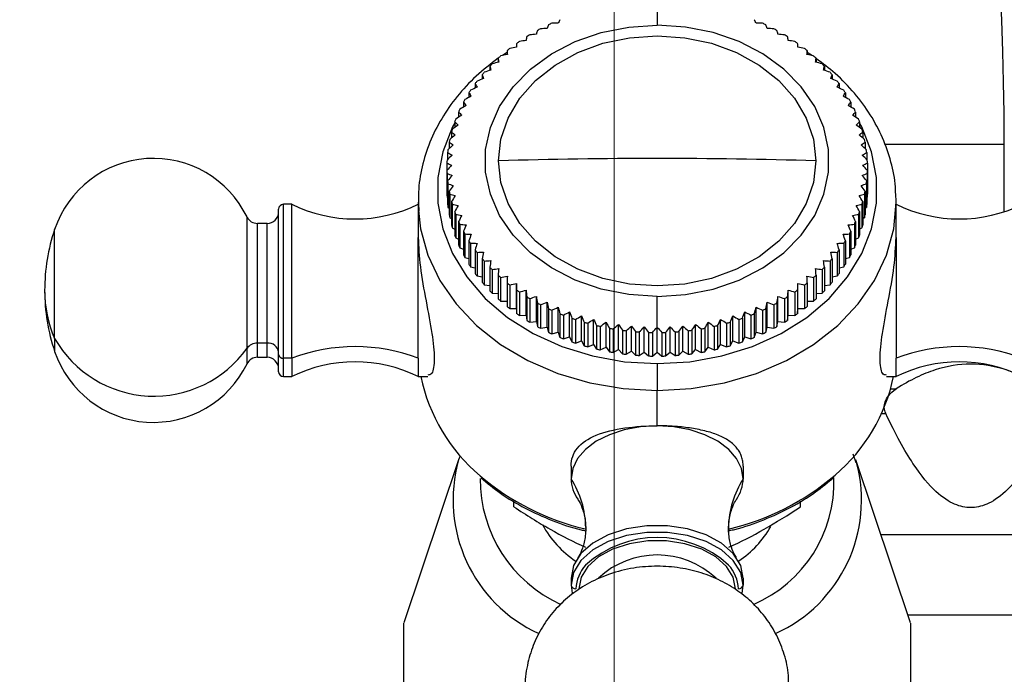
# Model space of a CAD drawing. Units: millimetres. Extents: x 2 to 208, y 2 to 295.
# Drawn here: x 169 to 195, y 122 to 139 of the extents above; entities that cross this region are included whole.
import ezdxf

# ---------------------------------------------------------------- set-up
doc = ezdxf.new("R2010")
doc.units = ezdxf.units.MM
doc.styles.add('SLDTEXTSTYLE1', font='TXT', dxfattribs={"width": 0.75})
doc.dimstyles.new('SLDDIMSTYLE0', dxfattribs={"dimtxt": 2.910417, "dimasz": 3.439583, "dimexe": 0, "dimexo": 0.0625, "dimgap": 0.727604, "dimtad": 1, "dimdec": 0, "dimlfac": 2, "dimrnd": 1e-09, "dimzin": 12, "dimdsep": 46, "dimtxsty": 'SLDTEXTSTYLE1', "dimsah": 1, "dimcen": 0.09, "dimadec": 0, "dimazin": 3, "dimtfac": 1, "dimtdec": 0, "dimtofl": 0, "dimtmove": 0, "dimatfit": 3, "dimfxl": 0, "dimfrac": 2, "dimtolj": 1, "dimtzin": 12, "dimarcsym": 0})

# ---------------------------------------------------------------- blocks, each defined once
blk = doc.blocks.new('_D_4')
at = {"color": 7, "linetype": 'Continuous', "lineweight": 0}
for p, q in [((114.433, 187.674), (149.482, 187.674)), ((148.482, 187.674), (148.482, 104.403)), ((171.29, 104.403), (147.482, 104.403))]:
    blk.add_line(p, q, dxfattribs=at)
at = {"color": 7, "linetype": 'Continuous', "lineweight": 18}
for points in [[(148.482, 187.674), (147.953, 184.235), (149.011, 184.235)], [(148.482, 104.403), (149.011, 107.843), (147.953, 107.843)]]:
    blk.add_solid(points, dxfattribs=at)
at = {"color": 7, "linetype": 'Continuous', "lineweight": 18, "insert": (144.73, 142.029), "char_height": 2.9104, "attachment_point": 1, "rotation": 90, "style": 'SLDTEXTSTYLE1'}
blk.add_mtext('167', dxfattribs=at)
blk = doc.blocks.new('_D_5')
at = {"color": 7, "linetype": 'Continuous', "lineweight": 0}
for p, q in [((113.433, 188.674), (113.433, 231.889)), ((184.415, 105.403), (184.415, 231.889)), ((113.433, 230.889), (184.415, 230.889))]:
    blk.add_line(p, q, dxfattribs=at)
at = {"color": 7, "linetype": 'Continuous', "lineweight": 18}
for points in [[(113.433, 230.889), (116.872, 230.359), (116.872, 231.418)], [(184.415, 230.889), (180.975, 231.418), (180.975, 230.359)]]:
    blk.add_solid(points, dxfattribs=at)
at = {"color": 7, "linetype": 'Continuous', "lineweight": 18, "insert": (148.729, 234.64), "char_height": 2.9104, "attachment_point": 1, "style": 'SLDTEXTSTYLE1'}
blk.add_mtext('142', dxfattribs=at)
blk = doc.blocks.new('_D_6')
at = {"color": 7, "linetype": 'Continuous', "lineweight": 0}
for p, q in [((108.12, 190.098), (108.12, 241.653)), ((196.54, 105.403), (196.54, 241.653)), ((108.12, 240.653), (196.54, 240.653))]:
    blk.add_line(p, q, dxfattribs=at)
at = {"color": 7, "linetype": 'Continuous', "lineweight": 18}
for points in [[(108.12, 240.653), (111.56, 240.124), (111.56, 241.182)], [(196.54, 240.653), (193.1, 241.182), (193.1, 240.124)]]:
    blk.add_solid(points, dxfattribs=at)
at = {"color": 7, "linetype": 'Continuous', "lineweight": 18, "insert": (148.976, 244.405), "char_height": 2.9104, "attachment_point": 1, "style": 'SLDTEXTSTYLE1'}
blk.add_mtext('177', dxfattribs=at)

msp = doc.modelspace()

# ---------------------------------------------------------------- linework, layer by layer
at = {"color": 7, "linetype": 'Continuous', "lineweight": 25}
for p, q in [((185.54, 139.637), (185.54, 139.064)), ((181.616, 138.347), (181.495, 138.271)), ((181.616, 138.401), (181.616, 138.3)), ((189.464, 138.401), (189.464, 138.3)), ((189.602, 138.267), (189.464, 138.35)), ((181.382, 138.201), (181.382, 138.097)), ((189.698, 138.201), (189.698, 138.097)), ((180.964, 137.768), (180.964, 137.656)), ((181.164, 137.99), (181.164, 137.882)), ((189.916, 137.99), (189.916, 137.882)), ((190.116, 137.768), (190.116, 137.656)), ((180.781, 137.537), (180.781, 137.42)), ((190.299, 137.537), (190.299, 137.421)), ((180.617, 137.297), (180.617, 137.175)), ((190.463, 137.297), (190.463, 137.175)), ((180.473, 137.049), (180.473, 136.922)), ((190.607, 137.049), (190.607, 136.922)), ((180.349, 136.795), (180.349, 136.66)), ((190.731, 136.795), (190.731, 136.66)), ((180.245, 136.536), (180.245, 136.392)), ((190.835, 136.536), (190.835, 136.392)), ((180.162, 136.271), (180.162, 136.118)), ((190.918, 136.271), (190.918, 136.118)), ((180.1, 136.004), (180.1, 135.838)), ((190.98, 136.004), (190.98, 135.838)), ((180.06, 135.733), (180.06, 135.554)), ((191.02, 135.733), (191.02, 135.554)), ((191.5, 135.953), (194.615, 135.953)), ((194.615, 134.188), (194.615, 135.953)), ((180.041, 135.461), (180.041, 135.266)), ((191.039, 135.461), (191.039, 135.266)), ((180.041, 135.266), (180.041, 134.651)), ((180.045, 135.189), (180.045, 134.573)), ((191.036, 135.189), (191.036, 134.573)), ((191.039, 135.266), (191.039, 134.651)), ((180.06, 134.995), (180.06, 134.379)), ((191.02, 134.995), (191.02, 134.379)), ((180.069, 134.917), (180.069, 134.302)), ((180.1, 134.724), (180.1, 134.108)), ((190.98, 134.724), (190.98, 134.108)), ((191.011, 134.917), (191.011, 134.302)), ((179.29, 134.44), (179.29, 133.517)), ((179.29, 134.44), (179.296, 134.217)), ((180.045, 134.573), (180.06, 134.563)), ((180.116, 134.648), (180.116, 134.032)), ((180.162, 134.456), (180.162, 133.841)), ((190.918, 134.456), (190.918, 133.841)), ((190.964, 134.648), (190.964, 134.032)), ((191.02, 134.563), (191.036, 134.573)), ((191.79, 134.44), (191.784, 134.664)), ((191.79, 133.517), (191.79, 134.44)), ((175.64, 130.457), (175.64, 134.257)), ((175.99, 134.382), (175.765, 134.382)), ((175.765, 130.359), (175.765, 134.382)), ((175.99, 130.359), (175.99, 134.382)), ((180.069, 134.302), (180.1, 134.283)), ((180.183, 134.381), (180.183, 133.765)), ((180.245, 134.192), (180.245, 133.576)), ((190.835, 134.192), (190.835, 133.576)), ((190.897, 134.381), (190.897, 133.765)), ((190.98, 134.283), (191.011, 134.302)), ((174.815, 130.62), (174.815, 134.05)), ((180.116, 134.032), (180.162, 134.007)), ((180.272, 134.118), (180.272, 133.502)), ((180.349, 133.932), (180.349, 133.317)), ((190.731, 133.932), (190.731, 133.317)), ((190.808, 134.118), (190.808, 133.502)), ((190.918, 134.007), (190.964, 134.032)), ((193.271, 134.003), (193.609, 134.003)), ((169.782, 130.876), (169.782, 133.725)), ((175.34, 133.882), (175.085, 133.882)), ((175.085, 130.753), (175.085, 133.882)), ((175.34, 130.753), (175.34, 133.882)), ((180.183, 133.765), (180.245, 133.736)), ((180.382, 133.859), (180.382, 133.244)), ((180.473, 133.678), (180.473, 133.063)), ((190.607, 133.678), (190.607, 133.063)), ((190.698, 133.859), (190.698, 133.244)), ((190.835, 133.736), (190.897, 133.765)), ((179.29, 130.359), (179.29, 133.517)), ((180.272, 133.502), (180.349, 133.471)), ((180.512, 133.607), (180.512, 132.991)), ((180.617, 133.431), (180.617, 132.815)), ((190.463, 133.431), (190.463, 132.815)), ((190.568, 133.607), (190.568, 132.991)), ((190.731, 133.471), (190.808, 133.502)), ((191.79, 133.517), (191.79, 130.359)), ((180.382, 133.244), (180.473, 133.213)), ((180.662, 133.362), (180.662, 132.746)), ((180.781, 133.191), (180.781, 132.575)), ((190.299, 133.191), (190.299, 132.575)), ((190.418, 133.362), (190.418, 132.746)), ((190.607, 133.213), (190.698, 133.244)), ((180.512, 132.991), (180.617, 132.962)), ((180.831, 133.124), (180.831, 132.509)), ((180.964, 132.96), (180.964, 132.344)), ((181.019, 132.896), (181.019, 132.28)), ((190.061, 132.896), (190.061, 132.28)), ((190.116, 132.96), (190.116, 132.344)), ((190.249, 133.124), (190.249, 132.509)), ((190.463, 132.962), (190.568, 132.991)), ((180.662, 132.746), (180.781, 132.719)), ((181.164, 132.738), (181.164, 132.123)), ((181.225, 132.677), (181.225, 132.061)), ((189.856, 132.677), (189.856, 132.061)), ((189.916, 132.738), (189.916, 132.123)), ((190.299, 132.719), (190.418, 132.746)), ((180.831, 132.509), (180.964, 132.485)), ((181.382, 132.527), (181.382, 131.911)), ((181.447, 132.469), (181.447, 131.853)), ((189.633, 132.469), (189.633, 131.853)), ((189.698, 132.527), (189.698, 131.911)), ((190.116, 132.485), (190.249, 132.509)), ((181.019, 132.28), (181.164, 132.262)), ((181.616, 132.327), (181.616, 131.711)), ((181.686, 132.272), (181.686, 131.656)), ((181.861, 131.661), (181.861, 132.314)), ((181.866, 132.139), (181.866, 131.523)), ((182.114, 131.485), (182.114, 132.138)), ((188.966, 131.485), (188.966, 132.138)), ((189.214, 132.139), (189.214, 131.523)), ((189.22, 131.661), (189.22, 132.314)), ((189.394, 132.272), (189.394, 131.656)), ((189.464, 132.327), (189.464, 131.711)), ((189.916, 132.262), (190.061, 132.28)), ((181.225, 132.061), (181.382, 132.05)), ((181.447, 131.853), (181.616, 131.849)), ((181.94, 132.087), (181.94, 131.472)), ((182.13, 131.963), (182.13, 131.347)), ((182.208, 131.916), (182.208, 131.3)), ((182.381, 131.322), (182.381, 131.975)), ((185.54, 131.166), (185.54, 131.972)), ((188.699, 131.322), (188.699, 131.975)), ((188.872, 131.916), (188.872, 131.3)), ((188.95, 131.963), (188.95, 131.347)), ((189.14, 132.087), (189.14, 131.472)), ((189.464, 131.849), (189.633, 131.853)), ((189.698, 132.05), (189.856, 132.061)), ((181.686, 131.656), (181.861, 131.661)), ((181.861, 131.661), (181.866, 131.523)), ((182.408, 131.801), (182.408, 131.185)), ((182.489, 131.758), (182.489, 131.142)), ((182.66, 131.172), (182.66, 131.826)), ((182.698, 131.653), (182.698, 131.038)), ((182.783, 131.614), (182.783, 130.998)), ((182.951, 131.037), (182.951, 131.69)), ((188.129, 131.037), (188.129, 131.69)), ((188.297, 131.614), (188.297, 130.998)), ((188.382, 131.653), (188.382, 131.038)), ((188.42, 131.172), (188.42, 131.826)), ((188.591, 131.758), (188.591, 131.142)), ((188.672, 131.801), (188.672, 131.185)), ((189.214, 131.523), (189.22, 131.661)), ((189.22, 131.661), (189.394, 131.656)), ((181.94, 131.472), (182.114, 131.485)), ((182.114, 131.485), (182.13, 131.347)), ((182.999, 131.52), (182.999, 130.904)), ((183.087, 131.485), (183.087, 130.869)), ((183.252, 130.916), (183.252, 131.569)), ((183.311, 131.402), (183.311, 130.786)), ((183.401, 131.371), (183.401, 130.755)), ((183.561, 130.81), (183.561, 131.464)), ((183.879, 130.72), (183.879, 131.373)), ((187.201, 130.72), (187.201, 131.373)), ((187.519, 130.81), (187.519, 131.464)), ((187.679, 131.371), (187.679, 130.755)), ((187.769, 131.402), (187.769, 130.786)), ((187.829, 130.916), (187.829, 131.569)), ((187.993, 131.485), (187.993, 130.869)), ((188.081, 131.52), (188.081, 130.904)), ((188.95, 131.347), (188.966, 131.485)), ((188.966, 131.485), (189.14, 131.472)), ((182.208, 131.3), (182.381, 131.322)), ((182.381, 131.322), (182.408, 131.185)), ((182.489, 131.142), (182.66, 131.172)), ((182.66, 131.172), (182.698, 131.038)), ((183.631, 131.299), (183.631, 130.684)), ((183.723, 131.273), (183.723, 130.657)), ((183.958, 131.213), (183.958, 130.597)), ((184.053, 131.191), (184.053, 130.576)), ((184.203, 130.646), (184.203, 131.299)), ((184.292, 131.143), (184.292, 130.527)), ((184.388, 131.126), (184.388, 130.51)), ((184.533, 130.588), (184.533, 131.241)), ((184.631, 131.089), (184.631, 130.474)), ((184.728, 131.077), (184.728, 130.462)), ((184.866, 130.546), (184.866, 131.2)), ((185.203, 130.521), (185.203, 131.175)), ((185.54, 130.513), (185.54, 131.166)), ((185.878, 130.521), (185.878, 131.175)), ((186.214, 130.546), (186.214, 131.2)), ((186.352, 131.077), (186.352, 130.462)), ((186.449, 131.089), (186.449, 130.474)), ((186.547, 130.588), (186.547, 131.241)), ((186.692, 131.126), (186.692, 130.51)), ((186.788, 131.143), (186.788, 130.527)), ((186.877, 130.646), (186.877, 131.299)), ((187.027, 131.191), (187.027, 130.576)), ((187.122, 131.213), (187.122, 130.597)), ((187.357, 131.273), (187.357, 130.657)), ((187.449, 131.299), (187.449, 130.684)), ((188.382, 131.038), (188.42, 131.172)), ((188.42, 131.172), (188.591, 131.142)), ((188.672, 131.185), (188.699, 131.322)), ((188.699, 131.322), (188.872, 131.3)), ((169.782, 130.876), (169.782, 130.538)), ((182.783, 130.998), (182.951, 131.037)), ((182.951, 131.037), (182.999, 130.904)), ((183.087, 130.869), (183.252, 130.916)), ((183.252, 130.916), (183.311, 130.786)), ((184.974, 131.053), (184.974, 130.437)), ((185.071, 131.046), (185.071, 130.43)), ((185.318, 131.033), (185.318, 130.418)), ((185.416, 131.031), (185.416, 130.415)), ((185.664, 131.031), (185.664, 130.415)), ((185.762, 131.033), (185.762, 130.418)), ((186.009, 131.046), (186.009, 130.43)), ((186.107, 131.053), (186.107, 130.437)), ((187.769, 130.786), (187.829, 130.916)), ((187.829, 130.916), (187.993, 130.869)), ((188.081, 130.904), (188.129, 131.037)), ((188.129, 131.037), (188.297, 130.998)), ((174.815, 130.213), (174.815, 130.62)), ((175.34, 130.753), (175.085, 130.753)), ((175.085, 130.382), (175.085, 130.753)), ((175.34, 130.382), (175.34, 130.753)), ((183.401, 130.755), (183.561, 130.81)), ((183.561, 130.81), (183.631, 130.684)), ((183.723, 130.657), (183.879, 130.72)), ((183.879, 130.72), (183.958, 130.597)), ((184.053, 130.576), (184.203, 130.646)), ((184.203, 130.646), (184.292, 130.527)), ((184.388, 130.51), (184.533, 130.588)), ((184.533, 130.588), (184.631, 130.474)), ((186.449, 130.474), (186.547, 130.588)), ((186.547, 130.588), (186.692, 130.51)), ((186.788, 130.527), (186.877, 130.646)), ((186.877, 130.646), (187.027, 130.576)), ((187.122, 130.597), (187.201, 130.72)), ((187.201, 130.72), (187.357, 130.657)), ((187.449, 130.684), (187.519, 130.81)), ((187.519, 130.81), (187.679, 130.755)), ((175.085, 130.382), (175.34, 130.382)), ((175.64, 130.007), (175.64, 130.457)), ((175.99, 130.359), (175.765, 130.359)), ((175.765, 129.882), (175.765, 130.359)), ((175.99, 130.359), (175.99, 129.882)), ((179.29, 130.359), (179.29, 129.882)), ((184.728, 130.462), (184.866, 130.546)), ((184.866, 130.546), (184.974, 130.437)), ((185.071, 130.43), (185.203, 130.521)), ((185.203, 130.521), (185.318, 130.418)), ((185.416, 130.415), (185.54, 130.513)), ((185.54, 130.513), (185.664, 130.415)), ((185.762, 130.418), (185.878, 130.521)), ((185.878, 130.521), (186.009, 130.43)), ((186.107, 130.437), (186.214, 130.546)), ((186.214, 130.546), (186.352, 130.462)), ((191.79, 129.882), (191.79, 130.359)), ((185.54, 130.217), (185.54, 129.515)), ((175.765, 129.882), (175.99, 129.882)), ((179.29, 129.882), (179.542, 129.882)), ((191.538, 129.882), (191.79, 129.882)), ((191.65, 129.557), (191.794, 129.557)), ((185.54, 128.592), (185.54, 129.515)), ((191.416, 128.915), (191.521, 128.915)), ((180.385, 127.807), (180.348, 127.703)), ((190.745, 127.628), (190.665, 127.854)), ((180.348, 127.703), (178.915, 123.438)), ((183.29, 127.537), (183.29, 127.207)), ((187.79, 127.537), (187.79, 127.207)), ((192.165, 123.438), (190.732, 127.703)), ((190.754, 127.636), (190.732, 127.703)), ((181.79, 126.476), (181.79, 126.622)), ((189.29, 126.476), (189.29, 126.621)), ((191.387, 125.753), (197.24, 125.753)), ((183.29, 124.606), (183.29, 124.429)), ((183.29, 124.429), (183.318, 124.213)), ((187.761, 124.206), (187.79, 124.429)), ((187.79, 124.606), (187.79, 124.429))]:
    msp.add_line(p, q, dxfattribs=at)
at = {"color": 7, "linetype": 'Continuous', "lineweight": 25, "flags": 128}
for points in [[(185.54, 131.972), (184.799, 132.02), (184.079, 132.164), (183.398, 132.399), (182.776, 132.719), (182.229, 133.116), (181.773, 133.578), (181.419, 134.093), (181.178, 134.647), (181.055, 135.225), (181.055, 135.811), (181.178, 136.388), (181.419, 136.942), (181.773, 137.457), (182.229, 137.919), (182.776, 138.316), (183.398, 138.636), (184.079, 138.872), (184.799, 139.015), (185.54, 139.064)], [(185.54, 131.972), (186.281, 132.02), (187.001, 132.164), (187.682, 132.399), (188.304, 132.719), (188.851, 133.116), (189.307, 133.578), (189.661, 134.093), (189.902, 134.647), (190.025, 135.225), (190.025, 135.811), (189.902, 136.388), (189.661, 136.942), (189.307, 137.457), (188.851, 137.919), (188.304, 138.316), (187.682, 138.636), (187.001, 138.872), (186.281, 139.015), (185.54, 139.064)], [(181.39, 135.518), (181.453, 136.086), (181.64, 136.636), (181.946, 137.153), (182.361, 137.62), (182.873, 138.023), (183.465, 138.35), (184.121, 138.591), (184.819, 138.738), (185.54, 138.788), (186.261, 138.738), (186.959, 138.591), (187.615, 138.35), (188.208, 138.023), (188.719, 137.62), (189.134, 137.153), (189.44, 136.636), (189.627, 136.086), (189.69, 135.518)], [(180.245, 136.514), (180.188, 136.404), (179.934, 135.756), (179.806, 135.087), (179.806, 134.41), (179.934, 133.74), (180.188, 133.093), (180.56, 132.483), (181.045, 131.923), (181.629, 131.427), (182.301, 131.004), (183.045, 130.666), (183.845, 130.418), (184.683, 130.268), (185.54, 130.217)], [(185.54, 130.217), (186.397, 130.268), (187.235, 130.418), (188.035, 130.666), (188.779, 131.004), (189.451, 131.427), (190.036, 131.923), (190.52, 132.483), (190.893, 133.093), (191.146, 133.74), (191.274, 134.41), (191.274, 135.087), (191.146, 135.756), (190.893, 136.404), (190.835, 136.514)], [(189.69, 135.518), (189.627, 134.95), (189.44, 134.399), (189.134, 133.883), (188.719, 133.416), (188.208, 133.013), (187.615, 132.686), (186.959, 132.445), (186.261, 132.297), (185.54, 132.248), (184.819, 132.297), (184.121, 132.445), (183.465, 132.686), (182.873, 133.013), (182.361, 133.416), (181.946, 133.883), (181.64, 134.399), (181.453, 134.95), (181.39, 135.518)], [(185.54, 129.515), (186.43, 129.565), (187.301, 129.715), (188.136, 129.96), (188.919, 130.297), (189.633, 130.718), (190.264, 131.215), (190.798, 131.778), (191.225, 132.394), (191.537, 133.053), (191.726, 133.739), (191.79, 134.44)], [(179.296, 134.217), (179.354, 133.739), (179.543, 133.053), (179.855, 132.394), (180.282, 131.778), (180.817, 131.215), (181.447, 130.718), (182.161, 130.297), (182.944, 129.96), (183.779, 129.715), (184.651, 129.565), (185.54, 129.515)], [(185.54, 128.592), (185.101, 128.565), (184.679, 128.486), (184.29, 128.358), (183.949, 128.186), (183.669, 127.976), (183.461, 127.737), (183.333, 127.477), (183.29, 127.207)], [(187.79, 127.207), (187.747, 127.477), (187.619, 127.737), (187.411, 127.976), (187.131, 128.186), (186.79, 128.358), (186.401, 128.486), (185.979, 128.565), (185.54, 128.592)], [(187.79, 124.606), (187.725, 124.938), (187.532, 125.25), (187.224, 125.525), (186.818, 125.746), (186.338, 125.901), (185.811, 125.981), (185.269, 125.981), (184.742, 125.901), (184.262, 125.746), (183.856, 125.525), (183.548, 125.25), (183.355, 124.938), (183.29, 124.606)], [(183.672, 125.931), (183.673, 125.906), (183.67, 125.805)], [(187.408, 125.932), (187.408, 125.906), (187.41, 125.805)], [(187.79, 124.429), (187.725, 124.76), (187.532, 125.073), (187.224, 125.347), (186.818, 125.569), (186.338, 125.724), (185.811, 125.804), (185.269, 125.804), (184.742, 125.724), (184.262, 125.569), (183.856, 125.347), (183.548, 125.073), (183.355, 124.76), (183.29, 124.429)], [(187.59, 124.33), (187.53, 124.632), (187.355, 124.917), (187.075, 125.167), (186.705, 125.369), (186.267, 125.51), (185.787, 125.583), (185.293, 125.583), (184.813, 125.51), (184.376, 125.369), (184.006, 125.167), (183.725, 124.917), (183.55, 124.632), (183.49, 124.33)]]:
    msp.add_lwpolyline(points, dxfattribs=at)
at = {"color": 7, "linetype": 'Continuous', "lineweight": 25}
for centre, radius, start, end in [((105.647, 135.953), 88.968, 0, 65.01622), ((185.265, 133.677), 5.977, 114.5393, 115.4344), ((185.815, 133.677), 5.977, 64.5656, 65.4607), ((185.06, 134.059), 5.543, 120.9645, 121.9057), ((185.17, 133.867), 5.764, 117.7119, 118.629), ((185.91, 133.867), 5.764, 61.371, 62.2881), ((186.02, 134.059), 5.543, 58.0943, 59.0355), ((184.937, 134.247), 5.318, 124.3049, 125.2725), ((186.143, 134.247), 5.318, 54.7275, 55.6951), ((184.803, 134.429), 5.093, 127.7405, 128.7365), ((186.277, 134.429), 5.093, 51.2635, 52.2595), ((184.512, 134.755), 4.655, 134.9231, 135.9806), ((184.66, 134.599), 4.87, 131.278, 132.3041), ((186.42, 134.599), 4.87, 47.6959, 48.722), ((186.568, 134.755), 4.655, 44.0194, 45.0769), ((184.361, 134.894), 4.449, 138.6798, 139.7696), ((186.72, 134.894), 4.449, 40.2304, 41.3202), ((184.211, 135.015), 4.257, 142.5507, 143.6732), ((186.869, 135.015), 4.257, 36.3268, 37.4493), ((184.065, 135.116), 4.08, 146.5361, 147.6907), ((187.015, 135.116), 4.08, 32.3093, 33.4639), ((183.929, 135.198), 3.92, 150.6336, 151.8194), ((187.152, 135.198), 3.92, 28.1806, 29.3664), ((183.804, 135.261), 3.78, 154.8381, 156.053), ((187.276, 135.261), 3.78, 23.947, 25.1619), ((183.694, 135.306), 3.662, 159.1414, 160.3824), ((187.386, 135.306), 3.662, 19.6176, 20.8586), ((183.602, 135.336), 3.565, 163.5319, 164.7951), ((187.478, 135.336), 3.565, 15.2049, 16.4681), ((183.531, 135.354), 3.492, 167.995, 169.2758), ((187.549, 135.354), 3.492, 10.7242, 12.005), ((183.483, 135.362), 3.443, 172.5131, 173.8061), ((187.597, 135.362), 3.443, 6.1939, 7.4869), ((172.365, 132.857), 2.725, 25.9774, 161.4168), ((183.458, 135.364), 3.418, 177.0666, 178.3658), ((185.539, -4.281), 139.861, 89.99976, 91.70011), ((185.541, -4.281), 139.861, 88.29989, 90.00024), ((187.622, 135.364), 3.418, 1.6342, 2.9334), ((183.458, 135.364), 3.418, 181.6342, 182.9334), ((187.622, 135.364), 3.418, 357.0666, 358.3658), ((183.483, 135.366), 3.443, 186.1939, 187.4869), ((187.597, 135.366), 3.443, 352.5131, 353.8061), ((183.531, 135.374), 3.492, 190.7242, 192.005), ((187.549, 135.374), 3.492, 347.995, 349.2758), ((183.458, 134.748), 3.418, 181.6342, 182.9334), ((183.602, 135.391), 3.565, 195.2049, 196.4681), ((187.478, 135.391), 3.565, 343.5319, 344.7951), ((187.622, 134.748), 3.418, 357.0666, 358.3658), ((175.34, 134.182), 0.3, 270, 0), ((175.765, 134.257), 0.125, 90, 180), ((177.64, 137.749), 3.75, 243.8961, 296.1039), ((183.483, 134.75), 3.443, 186.1939, 187.4869), ((183.694, 135.421), 3.662, 199.6176, 200.8586), ((187.386, 135.421), 3.662, 339.1414, 340.3824), ((187.597, 134.75), 3.443, 352.5131, 353.8061), ((193.44, 137.749), 3.75, 243.8961, 296.1039), ((175.085, 134.182), 0.3, 205.9774, 270), ((183.531, 134.758), 3.492, 190.7242, 192.005), ((183.804, 135.467), 3.78, 203.947, 205.1619), ((187.276, 135.467), 3.78, 334.8381, 336.053), ((187.549, 134.758), 3.492, 347.995, 349.2758), ((174.522, 132.132), 5, 161.4168, 180), ((183.602, 134.776), 3.565, 195.2049, 196.4681), ((183.929, 135.53), 3.92, 208.1806, 209.3664), ((187.152, 135.53), 3.92, 330.6336, 331.8194), ((187.478, 134.776), 3.565, 343.5319, 344.7951), ((183.694, 134.806), 3.662, 199.6176, 200.8586), ((184.065, 135.611), 4.08, 212.3093, 213.4639), ((187.015, 135.611), 4.08, 326.5361, 327.6907), ((187.386, 134.806), 3.662, 339.1414, 340.3824), ((183.804, 134.851), 3.78, 203.947, 205.1619), ((184.211, 135.713), 4.257, 216.3268, 217.4493), ((186.869, 135.713), 4.257, 322.5507, 323.6732), ((187.276, 134.851), 3.78, 334.8381, 336.053), ((183.929, 134.914), 3.92, 208.1806, 209.3664), ((184.361, 135.834), 4.449, 220.2304, 221.3202), ((186.72, 135.834), 4.449, 318.6798, 319.7696), ((187.152, 134.914), 3.92, 330.6336, 331.8194), ((184.065, 134.996), 4.08, 212.3093, 213.4639), ((184.512, 135.973), 4.655, 224.0194, 225.0769), ((186.568, 135.973), 4.655, 314.9231, 315.9806), ((187.015, 134.996), 4.08, 326.5361, 327.6907), ((184.211, 135.097), 4.257, 216.3268, 217.4493), ((184.66, 136.129), 4.87, 227.6959, 228.722), ((186.42, 136.129), 4.87, 311.278, 312.3041), ((186.869, 135.097), 4.257, 322.5507, 323.6732), ((174.522, 132.132), 5, 180, 198.5832), ((172.714, 132.14), 3.193, 180.1432, 203.3149), ((184.361, 135.218), 4.449, 220.2304, 221.3202), ((184.512, 135.357), 4.655, 224.0194, 225.0769), ((184.803, 136.299), 5.093, 231.2635, 232.2595), ((184.937, 136.48), 5.318, 234.7275, 235.6951), ((186.143, 136.48), 5.318, 304.3049, 305.2725), ((186.277, 136.299), 5.093, 307.7405, 308.7365), ((186.568, 135.357), 4.655, 314.9231, 315.9806), ((186.72, 135.218), 4.449, 318.6798, 319.7696), ((184.66, 135.513), 4.87, 227.6959, 228.722), ((185.06, 136.669), 5.543, 238.0943, 239.0355), ((186.02, 136.669), 5.543, 300.9645, 301.9057), ((186.42, 135.513), 4.87, 311.278, 312.3041), ((184.803, 135.683), 5.093, 231.2635, 232.2595), ((185.17, 136.861), 5.764, 241.371, 242.2881), ((185.265, 137.051), 5.977, 244.5656, 245.4607), ((185.815, 137.051), 5.977, 294.5393, 295.4344), ((185.91, 136.861), 5.764, 297.7119, 298.629), ((186.277, 135.683), 5.093, 307.7405, 308.7365), ((184.937, 135.865), 5.318, 234.7275, 235.6951), ((185.06, 136.053), 5.543, 238.0943, 239.0355), ((185.345, 137.235), 6.178, 247.6862, 248.5618), ((185.409, 137.409), 6.363, 250.7412, 251.5998), ((185.671, 137.409), 6.363, 288.4002, 289.2588), ((185.735, 137.235), 6.178, 291.4382, 292.3138), ((186.02, 136.053), 5.543, 300.9645, 301.9057), ((186.143, 135.865), 5.318, 304.3049, 305.2725), ((185.17, 136.245), 5.764, 241.371, 242.2881), ((185.459, 137.567), 6.529, 253.7393, 254.5833), ((185.495, 137.707), 6.673, 256.6891, 257.5209), ((185.518, 137.823), 6.792, 259.5993, 260.4213), ((185.532, 137.913), 6.883, 262.4784, 263.2932), ((185.548, 137.913), 6.883, 276.7068, 277.5216), ((185.562, 137.823), 6.792, 279.5787, 280.4007), ((185.585, 137.707), 6.673, 282.4791, 283.3109), ((185.621, 137.567), 6.529, 285.4167, 286.2607), ((185.91, 136.245), 5.764, 297.7119, 298.629), ((172.381, 132.359), 2.992, 209.7155, 324.4547), ((185.265, 136.435), 5.977, 244.5656, 245.4607), ((185.345, 136.62), 6.178, 247.6862, 248.5618), ((185.538, 137.974), 6.944, 265.335, 266.1449), ((185.54, 138.005), 6.976, 268.1776, 268.9852), ((185.54, 138.005), 6.976, 271.0148, 271.8224), ((185.542, 137.974), 6.944, 273.8551, 274.665), ((185.735, 136.62), 6.178, 291.4382, 292.3138), ((185.815, 136.435), 5.977, 294.5393, 295.4344), ((175.072, 130.438), 0.315, 87.6875, 144.7641), ((175.368, 130.48), 0.274, 7.5669, 95.9562), ((177.64, 126.009), 4.652, 69.2272, 110.7728), ((185.409, 136.793), 6.363, 250.7412, 251.5998), ((185.459, 136.952), 6.529, 253.7393, 254.5833), ((185.495, 137.091), 6.673, 256.6891, 257.5209), ((185.585, 137.091), 6.673, 282.4791, 283.3109), ((185.621, 136.952), 6.529, 285.4167, 286.2607), ((185.671, 136.793), 6.363, 288.4002, 289.2588), ((193.44, 126.009), 4.652, 69.2272, 110.7728), ((172.365, 131.407), 2.725, 198.5832, 334.0226), ((175.085, 130.082), 0.3, 90, 154.0226), ((175.34, 130.082), 0.3, 0, 90), ((175.753, 130.472), 0.114, 187.5669, 275.9562), ((185.518, 137.207), 6.792, 259.5993, 260.4213), ((185.532, 137.297), 6.883, 262.4784, 263.2932), ((185.538, 137.359), 6.944, 265.335, 266.1449), ((185.54, 137.39), 6.976, 268.1776, 268.9852), ((185.54, 137.39), 6.976, 271.0148, 271.8224), ((185.542, 137.359), 6.944, 273.8551, 274.665), ((185.548, 137.297), 6.883, 276.7068, 277.5216), ((185.562, 137.207), 6.792, 279.5787, 280.4007), ((177.64, 126.514), 3.75, 63.8961, 116.1039), ((193.44, 126.514), 3.75, 63.8961, 116.1039), ((175.765, 130.007), 0.125, 180, 270), ((183.915, 130.846), 4.66, 191.9482, 229.8805), ((187.212, 130.819), 4.609, 310.2943, 348.2594), ((184.042, 126.653), 3.84, 164.1334, 245.3674), ((187.062, 126.645), 3.822, 294.3327, 15.0277), ((185.188, 132.338), 6.621, 229.7761, 256.6402), ((184.485, 127.182), 3.571, 179.4637, 245.8649), ((184.268, 127.23), 0.978, 181.3588, 214.8268), ((181.214, 125.889), 2.459, 0.9754, 32.3997), ((185.894, 132.333), 6.616, 283.2276, 310.5261), ((189.866, 125.889), 2.459, 147.6005, 179.0041), ((186.811, 127.23), 0.979, 325.0294, 358.6331), ((186.7, 127.114), 3.467, 293.0906, 1.9666), ((184.928, 127.321), 2.726, 208.8943, 236.242), ((186.145, 127.33), 2.737, 303.9177, 329.9348), ((185.54, 122.88), 2.791, 47.9492, 132.1234), ((185.54, 122.962), 2.253, 46.9068, 132.9704), ((184.399, 124.29), 0.984, 137.897, 177.6312), ((186.681, 124.289), 0.985, 2.3815, 42.2646), ((183.403, 124.444), 0.114, 187.5669, 275.9562), ((187.677, 124.444), 0.114, 264.0438, 352.4331)]:
    msp.add_arc(centre, radius, start, end, dxfattribs=at)
for points in [[(182.698, 139.074), (182.686, 139.045), (182.673, 139.013), (182.66, 138.978)], [(182.951, 139.113), (182.893, 139.115), (182.837, 139.115), (182.783, 139.114)], [(182.999, 139.208), (182.984, 139.179), (182.968, 139.147), (182.951, 139.113)], [(188.129, 139.113), (188.113, 139.147), (188.096, 139.179), (188.081, 139.208)], [(188.297, 139.114), (188.244, 139.115), (188.188, 139.115), (188.129, 139.113)], [(188.42, 138.978), (188.407, 139.013), (188.394, 139.045), (188.382, 139.074)], [(182.381, 138.828), (182.321, 138.824), (182.263, 138.818), (182.208, 138.812)], [(182.408, 138.927), (182.399, 138.896), (182.39, 138.864), (182.381, 138.828)], [(182.66, 138.978), (182.601, 138.976), (182.544, 138.974), (182.489, 138.97)], [(188.591, 138.97), (188.536, 138.974), (188.479, 138.976), (188.42, 138.978)], [(188.699, 138.828), (188.69, 138.864), (188.681, 138.896), (188.672, 138.927)], [(188.872, 138.812), (188.817, 138.818), (188.759, 138.824), (188.699, 138.828)], [(181.866, 138.589), (181.864, 138.558), (181.863, 138.525), (181.861, 138.489)], [(182.114, 138.665), (182.054, 138.658), (181.996, 138.65), (181.94, 138.64)], [(182.13, 138.765), (182.125, 138.734), (182.12, 138.701), (182.114, 138.665)], [(188.966, 138.665), (188.961, 138.701), (188.955, 138.734), (188.95, 138.765)], [(189.14, 138.64), (189.084, 138.65), (189.026, 138.658), (188.966, 138.665)], [(189.22, 138.489), (189.218, 138.525), (189.216, 138.558), (189.214, 138.589)], [(181.622, 138.301), (181.561, 138.288), (181.503, 138.274), (181.447, 138.259)], [(181.616, 138.401), (181.618, 138.37), (181.62, 138.337), (181.622, 138.301)], [(181.861, 138.489), (181.8, 138.479), (181.742, 138.468), (181.686, 138.456)], [(189.394, 138.456), (189.338, 138.468), (189.28, 138.479), (189.22, 138.489)], [(189.458, 138.301), (189.46, 138.337), (189.462, 138.37), (189.464, 138.401)], [(189.633, 138.259), (189.577, 138.274), (189.519, 138.288), (189.458, 138.301)], [(181.399, 138.102), (181.338, 138.085), (181.28, 138.068), (181.225, 138.051)], [(181.382, 138.201), (181.387, 138.17), (181.393, 138.137), (181.399, 138.102)], [(189.682, 138.102), (189.687, 138.137), (189.693, 138.17), (189.698, 138.201)], [(189.856, 138.051), (189.8, 138.068), (189.742, 138.085), (189.682, 138.102)], [(180.964, 137.768), (180.976, 137.738), (180.989, 137.706), (181.002, 137.671)], [(181.192, 137.891), (181.132, 137.872), (181.074, 137.852), (181.019, 137.832)], [(181.164, 137.99), (181.173, 137.959), (181.182, 137.927), (181.192, 137.891)], [(189.889, 137.891), (189.898, 137.927), (189.907, 137.959), (189.916, 137.99)], [(190.061, 137.832), (190.006, 137.852), (189.948, 137.872), (189.889, 137.891)], [(190.078, 137.671), (190.092, 137.706), (190.104, 137.738), (190.116, 137.768)], [(180.781, 137.537), (180.797, 137.508), (180.813, 137.476), (180.83, 137.442)], [(181.002, 137.671), (180.943, 137.649), (180.886, 137.626), (180.831, 137.603)], [(190.249, 137.603), (190.194, 137.626), (190.137, 137.649), (190.078, 137.671)], [(190.25, 137.442), (190.267, 137.476), (190.283, 137.508), (190.299, 137.537)], [(180.617, 137.297), (180.636, 137.269), (180.656, 137.238), (180.677, 137.205)], [(180.83, 137.442), (180.772, 137.417), (180.716, 137.392), (180.662, 137.366)], [(190.418, 137.366), (190.364, 137.392), (190.308, 137.417), (190.25, 137.442)], [(190.404, 137.205), (190.424, 137.238), (190.444, 137.269), (190.463, 137.297)], [(180.473, 137.049), (180.495, 137.022), (180.518, 136.993), (180.543, 136.961)], [(180.677, 137.205), (180.62, 137.177), (180.565, 137.149), (180.512, 137.121)], [(190.568, 137.121), (190.515, 137.149), (190.46, 137.177), (190.404, 137.205)], [(190.538, 136.961), (190.562, 136.993), (190.585, 137.022), (190.607, 137.049)], [(180.349, 136.795), (180.374, 136.769), (180.401, 136.741), (180.428, 136.711)], [(180.543, 136.961), (180.487, 136.93), (180.434, 136.899), (180.382, 136.868)], [(190.698, 136.868), (190.647, 136.899), (190.593, 136.93), (190.538, 136.961)], [(190.652, 136.711), (190.679, 136.741), (190.706, 136.769), (190.731, 136.795)], [(180.245, 136.536), (180.273, 136.511), (180.303, 136.484), (180.334, 136.455)], [(180.428, 136.711), (180.374, 136.677), (180.322, 136.644), (180.272, 136.61)], [(190.808, 136.61), (190.758, 136.644), (190.706, 136.677), (190.652, 136.711)], [(190.746, 136.455), (190.777, 136.484), (190.807, 136.511), (190.835, 136.536)], [(180.162, 136.271), (180.194, 136.248), (180.226, 136.223), (180.26, 136.195)], [(180.334, 136.455), (180.282, 136.419), (180.232, 136.383), (180.183, 136.347)], [(190.897, 136.347), (190.848, 136.383), (190.798, 136.419), (190.746, 136.455)], [(190.82, 136.195), (190.854, 136.223), (190.887, 136.248), (190.918, 136.271)], [(180.1, 136.004), (180.135, 135.982), (180.17, 135.958), (180.207, 135.933)], [(180.26, 136.195), (180.21, 136.157), (180.162, 136.118), (180.116, 136.08)], [(190.964, 136.08), (190.918, 136.118), (190.87, 136.157), (190.82, 136.195)], [(190.873, 135.933), (190.91, 135.958), (190.945, 135.982), (190.98, 136.004)], [(180.06, 135.733), (180.097, 135.713), (180.136, 135.692), (180.176, 135.668)], [(180.207, 135.933), (180.16, 135.891), (180.114, 135.851), (180.069, 135.81)], [(191.011, 135.81), (190.966, 135.851), (190.92, 135.891), (190.873, 135.933)], [(190.904, 135.668), (190.944, 135.692), (190.983, 135.713), (191.02, 135.733)], [(180.041, 135.461), (180.081, 135.443), (180.122, 135.424), (180.165, 135.402)], [(180.176, 135.668), (180.13, 135.624), (180.087, 135.581), (180.045, 135.539)], [(191.036, 135.539), (190.994, 135.581), (190.95, 135.624), (190.904, 135.668)], [(190.915, 135.402), (190.958, 135.424), (190.999, 135.443), (191.039, 135.461)], [(180.165, 135.402), (180.122, 135.356), (180.081, 135.311), (180.041, 135.266)], [(180.045, 135.189), (180.087, 135.173), (180.13, 135.155), (180.176, 135.136)], [(190.904, 135.136), (190.95, 135.155), (190.994, 135.173), (191.036, 135.189)], [(191.039, 135.266), (190.999, 135.311), (190.958, 135.356), (190.915, 135.402)], [(180.176, 135.136), (180.136, 135.088), (180.097, 135.041), (180.06, 134.995)], [(191.02, 134.995), (190.983, 135.041), (190.944, 135.088), (190.904, 135.136)], [(180.069, 134.917), (180.114, 134.904), (180.16, 134.888), (180.207, 134.871)], [(180.207, 134.871), (180.17, 134.821), (180.135, 134.772), (180.1, 134.724)], [(190.873, 134.871), (190.92, 134.888), (190.966, 134.904), (191.011, 134.917)], [(190.98, 134.724), (190.945, 134.772), (190.91, 134.821), (190.873, 134.871)], [(180.116, 134.648), (180.162, 134.636), (180.21, 134.623), (180.26, 134.608)], [(180.26, 134.608), (180.226, 134.557), (180.194, 134.506), (180.162, 134.456)], [(190.82, 134.608), (190.87, 134.623), (190.918, 134.636), (190.964, 134.648)], [(190.918, 134.456), (190.887, 134.506), (190.854, 134.557), (190.82, 134.608)], [(180.183, 134.381), (180.232, 134.371), (180.282, 134.361), (180.334, 134.348)], [(180.334, 134.348), (180.303, 134.295), (180.273, 134.243), (180.245, 134.192)], [(190.746, 134.348), (190.798, 134.361), (190.848, 134.371), (190.897, 134.381)], [(190.835, 134.192), (190.807, 134.243), (190.777, 134.295), (190.746, 134.348)], [(180.272, 134.118), (180.322, 134.111), (180.374, 134.103), (180.428, 134.093)], [(180.428, 134.093), (180.401, 134.038), (180.374, 133.985), (180.349, 133.932)], [(190.652, 134.093), (190.706, 134.103), (190.758, 134.111), (190.808, 134.118)], [(190.731, 133.932), (190.706, 133.985), (190.679, 134.038), (190.652, 134.093)], [(180.382, 133.859), (180.434, 133.855), (180.487, 133.85), (180.543, 133.843)], [(180.543, 133.843), (180.518, 133.787), (180.495, 133.732), (180.473, 133.678)], [(190.538, 133.843), (190.593, 133.85), (190.647, 133.855), (190.698, 133.859)], [(190.607, 133.678), (190.585, 133.732), (190.562, 133.787), (190.538, 133.843)], [(180.512, 133.607), (180.565, 133.605), (180.62, 133.603), (180.677, 133.598)], [(180.677, 133.598), (180.656, 133.542), (180.636, 133.486), (180.617, 133.431)], [(190.404, 133.598), (190.46, 133.603), (190.515, 133.605), (190.568, 133.607)], [(190.463, 133.431), (190.444, 133.486), (190.424, 133.542), (190.404, 133.598)], [(180.662, 133.362), (180.716, 133.363), (180.772, 133.363), (180.83, 133.361)], [(180.83, 133.361), (180.813, 133.304), (180.797, 133.247), (180.781, 133.191)], [(180.831, 133.124), (180.886, 133.128), (180.943, 133.131), (181.002, 133.132)], [(181.002, 133.132), (180.989, 133.074), (180.976, 133.016), (180.964, 132.96)], [(190.078, 133.132), (190.137, 133.131), (190.194, 133.128), (190.249, 133.124)], [(190.116, 132.96), (190.104, 133.016), (190.092, 133.074), (190.078, 133.132)], [(190.25, 133.361), (190.308, 133.363), (190.364, 133.363), (190.418, 133.362)], [(190.299, 133.191), (190.283, 133.247), (190.267, 133.304), (190.25, 133.361)], [(181.019, 132.896), (181.074, 132.902), (181.132, 132.908), (181.192, 132.912)], [(181.192, 132.912), (181.182, 132.853), (181.173, 132.795), (181.164, 132.738)], [(189.889, 132.912), (189.948, 132.908), (190.006, 132.902), (190.061, 132.896)], [(189.916, 132.738), (189.907, 132.795), (189.898, 132.853), (189.889, 132.912)], [(181.225, 132.677), (181.28, 132.686), (181.338, 132.694), (181.399, 132.702)], [(181.399, 132.702), (181.393, 132.642), (181.387, 132.584), (181.382, 132.527)], [(189.682, 132.702), (189.742, 132.694), (189.8, 132.686), (189.856, 132.677)], [(189.698, 132.527), (189.693, 132.584), (189.687, 132.642), (189.682, 132.702)], [(181.447, 132.469), (181.503, 132.481), (181.561, 132.492), (181.622, 132.502)], [(181.622, 132.502), (181.62, 132.443), (181.618, 132.384), (181.616, 132.327)], [(189.458, 132.502), (189.519, 132.492), (189.577, 132.481), (189.633, 132.469)], [(189.464, 132.327), (189.462, 132.384), (189.46, 132.443), (189.458, 132.502)], [(181.686, 132.272), (181.742, 132.287), (181.8, 132.301), (181.861, 132.314)], [(181.861, 132.314), (181.863, 132.255), (181.864, 132.196), (181.866, 132.139)], [(181.94, 132.087), (181.996, 132.105), (182.054, 132.122), (182.114, 132.138)], [(182.114, 132.138), (182.12, 132.079), (182.125, 132.02), (182.13, 131.963)], [(188.95, 131.963), (188.955, 132.02), (188.961, 132.079), (188.966, 132.138)], [(188.966, 132.138), (189.026, 132.122), (189.084, 132.105), (189.14, 132.087)], [(189.214, 132.139), (189.216, 132.196), (189.218, 132.255), (189.22, 132.314)], [(189.22, 132.314), (189.28, 132.301), (189.338, 132.287), (189.394, 132.272)], [(182.208, 131.916), (182.263, 131.936), (182.321, 131.956), (182.381, 131.975)], [(182.381, 131.975), (182.39, 131.916), (182.399, 131.858), (182.408, 131.801)], [(188.672, 131.801), (188.681, 131.858), (188.69, 131.916), (188.699, 131.975)], [(188.699, 131.975), (188.759, 131.956), (188.817, 131.936), (188.872, 131.916)], [(182.489, 131.758), (182.544, 131.781), (182.601, 131.803), (182.66, 131.826)], [(182.66, 131.826), (182.673, 131.767), (182.686, 131.71), (182.698, 131.653)], [(182.783, 131.614), (182.837, 131.639), (182.893, 131.665), (182.951, 131.69)], [(182.951, 131.69), (182.968, 131.632), (182.984, 131.576), (182.999, 131.52)], [(188.081, 131.52), (188.096, 131.576), (188.113, 131.632), (188.129, 131.69)], [(188.129, 131.69), (188.188, 131.665), (188.244, 131.639), (188.297, 131.614)], [(188.382, 131.653), (188.394, 131.71), (188.407, 131.767), (188.42, 131.826)], [(188.42, 131.826), (188.479, 131.803), (188.536, 131.781), (188.591, 131.758)], [(183.087, 131.485), (183.14, 131.513), (183.195, 131.541), (183.252, 131.569)], [(183.252, 131.569), (183.272, 131.513), (183.292, 131.457), (183.311, 131.402)], [(183.401, 131.371), (183.452, 131.402), (183.506, 131.433), (183.561, 131.464)], [(183.561, 131.464), (183.585, 131.408), (183.609, 131.353), (183.631, 131.299)], [(183.723, 131.273), (183.773, 131.306), (183.825, 131.34), (183.879, 131.373)], [(183.879, 131.373), (183.907, 131.319), (183.933, 131.266), (183.958, 131.213)], [(187.122, 131.213), (187.147, 131.266), (187.174, 131.319), (187.201, 131.373)], [(187.201, 131.373), (187.255, 131.34), (187.307, 131.306), (187.357, 131.273)], [(187.449, 131.299), (187.472, 131.353), (187.495, 131.408), (187.519, 131.464)], [(187.519, 131.464), (187.574, 131.433), (187.628, 131.402), (187.679, 131.371)], [(187.769, 131.402), (187.788, 131.457), (187.808, 131.513), (187.829, 131.569)], [(187.829, 131.569), (187.886, 131.541), (187.94, 131.513), (187.993, 131.485)], [(184.053, 131.191), (184.101, 131.227), (184.151, 131.263), (184.203, 131.299)], [(184.203, 131.299), (184.234, 131.246), (184.264, 131.194), (184.292, 131.143)], [(184.388, 131.126), (184.435, 131.164), (184.483, 131.202), (184.533, 131.241)], [(184.533, 131.241), (184.567, 131.19), (184.6, 131.139), (184.631, 131.089)], [(184.728, 131.077), (184.773, 131.118), (184.819, 131.158), (184.866, 131.2)], [(184.866, 131.2), (184.903, 131.15), (184.939, 131.101), (184.974, 131.053)], [(185.071, 131.046), (185.114, 131.088), (185.157, 131.131), (185.203, 131.175)], [(185.203, 131.175), (185.243, 131.127), (185.281, 131.08), (185.318, 131.033)], [(185.416, 131.031), (185.456, 131.075), (185.497, 131.121), (185.54, 131.166)], [(185.54, 131.166), (185.583, 131.121), (185.624, 131.075), (185.664, 131.031)], [(185.762, 131.033), (185.799, 131.08), (185.838, 131.127), (185.878, 131.175)], [(185.878, 131.175), (185.923, 131.131), (185.967, 131.088), (186.009, 131.046)], [(186.107, 131.053), (186.141, 131.101), (186.177, 131.15), (186.214, 131.2)], [(186.214, 131.2), (186.262, 131.158), (186.308, 131.118), (186.352, 131.077)], [(186.449, 131.089), (186.481, 131.139), (186.513, 131.19), (186.547, 131.241)], [(186.547, 131.241), (186.597, 131.202), (186.645, 131.164), (186.692, 131.126)], [(186.788, 131.143), (186.816, 131.194), (186.846, 131.246), (186.877, 131.299)], [(186.877, 131.299), (186.929, 131.263), (186.979, 131.227), (187.027, 131.191)]]:
    msp.add_open_spline(points, degree=3, dxfattribs=at)
for points, knots in [([(181.382, 138.2), (181.184, 138.047), (180.789, 137.742), (180.296, 137.207), (179.889, 136.628), (179.581, 136.009), (179.38, 135.365), (179.281, 134.759), (179.299, 134.372), (179.307, 134.206)], [0, 0, 0, 0, 0.149182, 0.298618, 0.447557, 0.595797, 0.743214, 0.889837, 1, 1, 1, 1]), ([(191.773, 134.674), (191.773, 134.728), (191.773, 135.002), (191.666, 135.49), (191.452, 136.124), (191.129, 136.728), (190.712, 137.292), (190.238, 137.789), (189.869, 138.066), (189.698, 138.193)], [0, 0, 0, 0, 0.040076, 0.202937, 0.365852, 0.529231, 0.693334, 0.858238, 1, 1, 1, 1]), ([(179.29, 133.517), (179.302, 133.267), (179.328, 132.757), (179.497, 131.846), (179.662, 130.993), (179.731, 130.321), (179.672, 129.924), (179.581, 129.921), (179.542, 129.919)], [0, 0, 0, 0, 0.171971, 0.351693, 0.531764, 0.703145, 0.874526, 1, 1, 1, 1]), ([(191.538, 129.919), (191.499, 129.921), (191.408, 129.924), (191.349, 130.321), (191.418, 130.993), (191.583, 131.846), (191.752, 132.757), (191.778, 133.267), (191.79, 133.517)], [0, 0, 0, 0, 0.125482, 0.296855, 0.468228, 0.648311, 0.82804, 1, 1, 1, 1]), ([(195.686, 129.557), (195.505, 129.674), (195.331, 129.772), (194.995, 129.935), (194.832, 130.001), (194.353, 130.155), (194.046, 130.203), (193.434, 130.203), (193.127, 130.155), (192.649, 130.001), (192.486, 129.935), (192.149, 129.772), (191.975, 129.674), (191.794, 129.557)], [0, 0, 0, 0, 0.125, 0.125, 0.25, 0.25, 0.5, 0.5, 0.75, 0.75, 0.875, 0.875, 1, 1, 1, 1]), ([(191.521, 128.915), (191.496, 128.968), (191.484, 129.019), (191.478, 129.118), (191.484, 129.167), (191.519, 129.271), (191.548, 129.326), (191.642, 129.441), (191.707, 129.5), (191.794, 129.557)], [0, 0, 0, 0, 0.25, 0.25, 0.5, 0.5, 0.75, 0.75, 1, 1, 1, 1]), ([(195.96, 128.915), (195.832, 128.64), (195.709, 128.395), (195.472, 127.963), (195.359, 127.775), (195.032, 127.28), (194.831, 127.045), (194.468, 126.709), (194.309, 126.608), (194.014, 126.48), (193.877, 126.453), (193.603, 126.453), (193.467, 126.48), (193.172, 126.608), (193.012, 126.708), (192.649, 127.044), (192.449, 127.28), (192.122, 127.775), (192.008, 127.963), (191.772, 128.395), (191.648, 128.64), (191.521, 128.915)], [0, 0, 0, 0, 0.0625, 0.0625, 0.125, 0.125, 0.25, 0.25, 0.375, 0.375, 0.5, 0.5, 0.625, 0.625, 0.75, 0.75, 0.875, 0.875, 0.9375, 0.9375, 1, 1, 1, 1]), ([(183.29, 127.537), (183.29, 127.713), (183.344, 127.872), (183.565, 128.146), (183.734, 128.26), (184.163, 128.436), (184.42, 128.496), (184.965, 128.574), (185.253, 128.592), (185.54, 128.592)], [0, 0, 0, 0, 0.25, 0.25, 0.5, 0.5, 0.75, 0.75, 1, 1, 1, 1]), ([(187.79, 127.537), (187.79, 127.559), (187.789, 127.602), (187.781, 127.666), (187.768, 127.728), (187.744, 127.808), (187.701, 127.904), (187.63, 128.009), (187.536, 128.108), (187.384, 128.228), (187.144, 128.354), (186.85, 128.447), (186.592, 128.503), (186.388, 128.537), (186.183, 128.562), (185.993, 128.577), (185.827, 128.586), (185.683, 128.591), (185.588, 128.592), (185.54, 128.592)], [0, 0, 0, 0, 0.029929, 0.060095, 0.090509, 0.121179, 0.181147, 0.244269, 0.303961, 0.370614, 0.499295, 0.627638, 0.694152, 0.754775, 0.818067, 0.87867, 0.919483, 0.959919, 1, 1, 1, 1]), ([(180.937, 127.23), (181.101, 127.094), (181.453, 126.802), (182.08, 126.428), (182.792, 126.11), (183.328, 125.917), (183.63, 125.856), (183.668, 125.848)], [0, 0, 0, 0, 0.2154558, 0.4647541, 0.7143361, 0.9640892, 1, 1, 1, 1]), ([(187.435, 125.855), (187.481, 125.864), (187.79, 125.929), (188.333, 126.127), (189.043, 126.451), (189.663, 126.826), (190.007, 127.117), (190.163, 127.249)], [0, 0, 0, 0, 0.043305, 0.292838, 0.542416, 0.79199, 1, 1, 1, 1]), ([(181.79, 126.476), (181.956, 126.367), (182.117, 126.264), (182.432, 126.069), (182.587, 125.977), (183.05, 125.715), (183.357, 125.557), (183.665, 125.417)], [0, 0, 0, 0, 0.25, 0.25, 0.5, 0.5, 1, 1, 1, 1]), ([(183.466, 126.665), (183.477, 126.649), (183.516, 126.594), (183.609, 126.387), (183.666, 126.131), (183.671, 125.959), (183.673, 125.906)], [0, 0, 0, 0, 0.1427921, 0.4665937, 0.8360171, 1, 1, 1, 1]), ([(187.408, 125.906), (187.41, 125.97), (187.416, 126.153), (187.481, 126.413), (187.572, 126.607), (187.606, 126.655), (187.616, 126.668)], [0, 0, 0, 0, 0.19637, 0.567025, 0.882949, 1, 1, 1, 1]), ([(187.415, 125.417), (187.725, 125.558), (188.033, 125.716), (188.651, 126.067), (188.962, 126.259), (189.29, 126.476)], [0, 0, 0, 0, 0.5, 0.5, 1, 1, 1, 1]), ([(183.673, 125.906), (183.67, 125.843), (183.664, 125.66), (183.6, 125.4), (183.509, 125.207), (183.475, 125.16), (183.466, 125.148)], [0, 0, 0, 0, 0.197817, 0.571203, 0.889455, 1, 1, 1, 1]), ([(187.616, 125.146), (187.603, 125.163), (187.565, 125.218), (187.471, 125.426), (187.414, 125.682), (187.409, 125.854), (187.408, 125.906)], [0, 0, 0, 0, 0.1462969, 0.4687746, 0.8366875, 1, 1, 1, 1]), ([(188.976, 121.746), (188.979, 121.854), (188.984, 122.146), (188.879, 122.609), (188.682, 123.112), (188.404, 123.561), (188.061, 123.953), (187.658, 124.286), (187.201, 124.556), (186.692, 124.76), (186.135, 124.89), (185.538, 124.937), (184.913, 124.888), (184.313, 124.739), (183.767, 124.5), (183.297, 124.196), (182.892, 123.825), (182.561, 123.396), (182.308, 122.918), (182.147, 122.388), (182.076, 121.987), (182.094, 121.765), (182.096, 121.741)], [0, 0, 0, 0, 0.030805, 0.083935, 0.135376, 0.185668, 0.235378, 0.28515, 0.33573, 0.387896, 0.442261, 0.499071, 0.558419, 0.620785, 0.675597, 0.729062, 0.781473, 0.833265, 0.884755, 0.936127, 0.992862, 1, 1, 1, 1]), ([(192.093, 123.653), (192.316, 123.653), (192.975, 123.653), (193.971, 123.653), (195.026, 123.653), (195.89, 123.653), (196.528, 123.653), (196.938, 123.653), (196.989, 123.653), (197.015, 123.653)], [0, 0, 0, 0, 0.078636, 0.232197, 0.385757, 0.539318, 0.692879, 0.846439, 1, 1, 1, 1]), ([(178.915, 118.514), (178.915, 118.895), (178.915, 119.577), (178.915, 120.538), (178.915, 121.316), (178.915, 121.932), (178.915, 122.407), (178.915, 122.771), (178.915, 123.058), (178.915, 123.278), (178.915, 123.416), (178.915, 123.426), (178.915, 123.431)], [0, 0, 0, 0, 0.190603, 0.341312, 0.45899, 0.549588, 0.619211, 0.677907, 0.736628, 0.8063, 0.896882, 1, 1, 1, 1]), ([(192.165, 123.432), (192.165, 123.426), (192.165, 123.415), (192.165, 123.278), (192.165, 123.057), (192.165, 122.77), (192.165, 122.405), (192.165, 121.93), (192.165, 121.314), (192.165, 120.536), (192.165, 119.577), (192.165, 118.895), (192.165, 118.514)], [0, 0, 0, 0, 0.103406, 0.194005, 0.263627, 0.322324, 0.381045, 0.450717, 0.5413, 0.658934, 0.809548, 1, 1, 1, 1])]:
    msp.add_open_spline(points, degree=3, knots=knots, dxfattribs=at)

# ---------------------------------------------------------------- dimensions: what is measured, and where the dimension line sits
at = {"color": 7, "linetype": 'Continuous', "lineweight": 18}
for base, p1, p2, picture, middle in [((196.54, 240.653), (108.12, 189.098), (196.54, 104.403), '_D_6', (152.202, 240.653)), ((184.415, 230.889), (113.433, 187.674), (184.415, 104.403), '_D_5', (151.955, 230.889))]:
    dim = msp.add_linear_dim(base=base, p1=p1, p2=p2, dimstyle='SLDDIMSTYLE0', dxfattribs=at)
    dim.commit()
    dim.dimension.update_dxf_attribs({"geometry": picture, "text_midpoint": middle, "dimtype": 160})
dim = msp.add_linear_dim(base=(148.482, 104.403), p1=(113.433, 187.674), p2=(172.29, 104.403), angle=90, dimstyle='SLDDIMSTYLE0', dxfattribs=at)
dim.commit()
dim.dimension.update_dxf_attribs({"geometry": '_D_4', "text_midpoint": (148.482, 145.255), "dimtype": 160})

doc.saveas('drawing.dxf')
